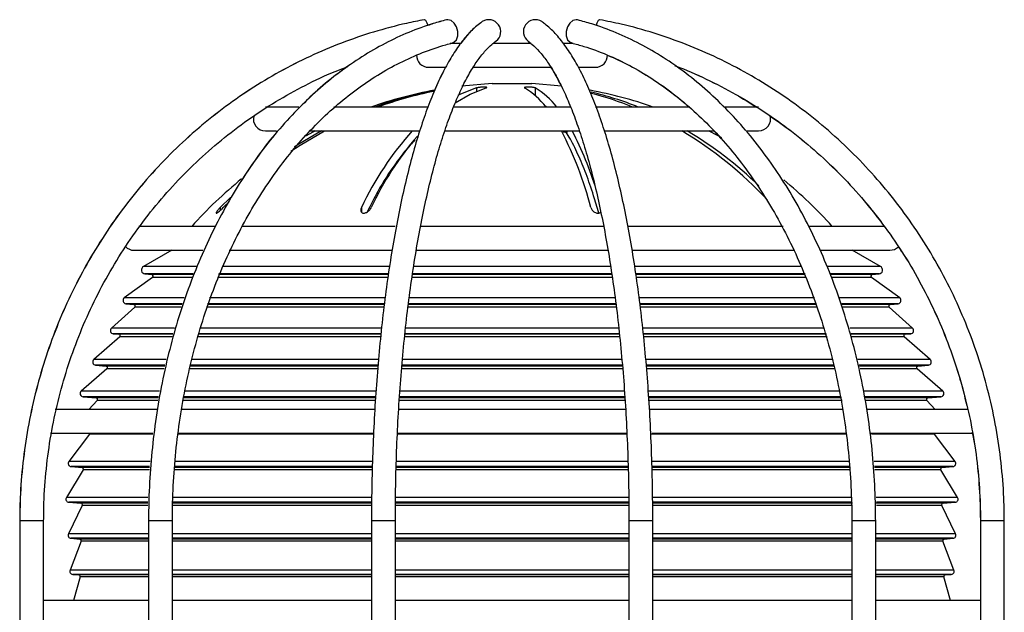
# Model space of a CAD drawing. Units: millimetres. Extents: x -5 to 599, y -5 to 425.
# Drawn here: x 215 to 277, y 199 to 237 of the extents above; entities that cross this region are included whole.
import ezdxf

# ---------------------------------------------------------------- set-up
doc = ezdxf.new("R2010")
doc.units = ezdxf.units.MM

msp = doc.modelspace()

# ---------------------------------------------------------------- linework, layer by layer
at = {"color": 7, "linetype": 'Continuous', "lineweight": 25}
for p, q in [((242.693031, 235.167566), (242.065672, 235.167566)), ((247.157051, 235.167566), (244.765609, 235.167566)), ((246.963236, 235.303265), (247.138443, 235.167566)), ((249.803902, 235.167566), (249.224824, 235.167566)), ((249.70326, 235.191169), (249.651683, 235.208673)), ((240.704195, 233.667566), (241.736526, 233.667566)), ((243.515513, 233.667566), (248.409333, 233.667566)), ((250.126986, 233.667566), (251.204195, 233.667566)), ((244.704195, 232.638616), (242.802555, 232.482994)), ((243.720187, 232.367332), (243.720187, 232.145342)), ((244.704195, 232.638616), (246.207575, 232.638616)), ((246.207575, 232.638616), (247.204195, 232.638616)), ((249.060072, 232.488333), (247.204195, 232.638616)), ((247.405942, 232.367332), (247.405942, 231.89326)), ((232.555717, 231.167566), (230.454195, 231.167566)), ((240.708968, 231.167566), (234.749808, 231.167566)), ((249.652835, 231.167566), (242.298457, 231.167566)), ((248.134016, 231.167566), (247.95193, 231.317482)), ((257.131525, 231.167566), (251.211399, 231.167566)), ((261.454195, 231.167566), (259.341009, 231.167566)), ((230.454195, 229.667566), (231.161549, 229.667566)), ((233.248462, 229.667566), (240.174893, 229.667566)), ((241.712292, 229.667566), (250.156424, 229.667566)), ((249.437764, 229.556859), (249.165946, 229.594919)), ((251.775528, 229.667566), (258.683329, 229.667566)), ((258.64687, 229.667566), (259.09094, 229.16341)), ((260.739307, 229.667566), (261.454195, 229.667566)), ((228.25506, 225.490047), (227.610543, 224.847699)), ((227.610543, 224.847699), (227.610543, 224.662805)), ((227.805779, 224.847699), (228.036343, 225.082595)), ((236.492755, 224.847699), (236.492755, 224.559664)), ((227.30919, 223.667566), (222.500306, 223.667566)), ((238.617854, 223.667566), (228.975445, 223.667566)), ((251.706067, 223.667566), (240.184721, 223.667566)), ((262.994156, 223.667566), (253.247473, 223.667566)), ((269.359086, 223.667566), (264.605274, 223.667566)), ((222.204195, 222.167566), (226.524896, 222.167566)), ((224.582485, 222.167566), (222.788526, 221.145155)), ((228.188836, 222.167566), (238.377234, 222.167566)), ((239.908156, 222.167566), (251.94653, 222.167566)), ((253.509153, 222.167566), (263.712513, 222.167566)), ((265.323322, 222.167566), (269.704195, 222.167566)), ((269.119865, 221.145155), (267.325906, 222.167566)), ((226.107275, 221.145155), (222.788526, 221.145155)), ((238.239, 221.145155), (227.731785, 221.145155)), ((250.649953, 221.145155), (239.760981, 221.145155)), ((252.167432, 221.145155), (250.649953, 221.145155)), ((264.174522, 221.145155), (253.67295, 221.145155)), ((269.119865, 221.145155), (265.764163, 221.145155)), ((223.360457, 220.46179), (221.591857, 219.171041)), ((222.890524, 220.678904), (223.310221, 220.642186)), ((225.914493, 220.678904), (222.890524, 220.678904)), ((225.89336, 220.642186), (223.310221, 220.642186)), ((225.825286, 220.46179), (223.360457, 220.46179)), ((238.130455, 220.46179), (227.450581, 220.46179)), ((238.157072, 220.642186), (227.517024, 220.642186)), ((238.163952, 220.678904), (227.526816, 220.678904)), ((250.534021, 220.46179), (239.657671, 220.46179)), ((250.544204, 220.642186), (239.682227, 220.642186)), ((250.629278, 220.678904), (239.687218, 220.678904)), ((252.262474, 220.46179), (250.534021, 220.46179)), ((252.232204, 220.642186), (250.544204, 220.642186)), ((252.236191, 220.678904), (250.629278, 220.678904)), ((264.386743, 220.678904), (253.748124, 220.678904)), ((264.358454, 220.642186), (253.773759, 220.642186)), ((264.416921, 220.46179), (253.798733, 220.46179)), ((269.017866, 220.678904), (265.99119, 220.678904)), ((268.59817, 220.642186), (266.01541, 220.642186)), ((268.547934, 220.46179), (266.069579, 220.46179)), ((270.316534, 219.171041), (268.547934, 220.46179)), ((268.59817, 220.642186), (269.017866, 220.678904)), ((225.354681, 219.171041), (221.591857, 219.171041)), ((237.958988, 219.171041), (226.951748, 219.171041)), ((250.892522, 219.171041), (239.481788, 219.171041)), ((252.448398, 219.171041), (250.892522, 219.171041)), ((264.965957, 219.171041), (253.949449, 219.171041)), ((270.316534, 219.171041), (266.519684, 219.171041)), ((222.242864, 218.593348), (220.778542, 217.271055)), ((221.692328, 218.81025), (222.184559, 218.767186)), ((225.231071, 218.81025), (221.692328, 218.81025)), ((225.211361, 218.767186), (222.184559, 218.767186)), ((225.156664, 218.593348), (222.242864, 218.593348)), ((237.879596, 218.593348), (226.760529, 218.593348)), ((237.90302, 218.767186), (226.814004, 218.767186)), ((237.909856, 218.81025), (226.819874, 218.81025)), ((250.760561, 218.593348), (239.408163, 218.593348)), ((250.772379, 218.767186), (239.427946, 218.767186)), ((250.872156, 218.81025), (239.432749, 218.81025)), ((252.523644, 218.593348), (250.760561, 218.593348)), ((252.499436, 218.767186), (250.772379, 218.767186)), ((252.492164, 218.81025), (250.872156, 218.81025)), ((265.099696, 218.81025), (254.005978, 218.81025)), ((265.055291, 218.767186), (254.026631, 218.767186)), ((265.141655, 218.593348), (254.045621, 218.593348)), ((270.216063, 218.81025), (266.676358, 218.81025)), ((269.723831, 218.767186), (266.689507, 218.767186)), ((269.665527, 218.593348), (266.728503, 218.593348)), ((271.129849, 217.271055), (269.665527, 218.593348)), ((269.723831, 218.767186), (270.216063, 218.81025)), ((224.741187, 217.271055), (220.778542, 217.271055)), ((237.733073, 217.271055), (226.329594, 217.271055)), ((251.057384, 217.271055), (239.257164, 217.271055)), ((252.663549, 217.271055), (251.057384, 217.271055)), ((265.573847, 217.271055), (254.199039, 217.271055)), ((271.129849, 217.271055), (267.180906, 217.271055)), ((221.308481, 216.717007), (219.67408, 215.300086)), ((220.89515, 216.923379), (221.251691, 216.892186)), ((224.643398, 216.923379), (220.89515, 216.923379)), ((224.634166, 216.892186), (221.251691, 216.892186)), ((224.589487, 216.717007), (221.308481, 216.717007)), ((237.669643, 216.717007), (226.178365, 216.717007)), ((237.689493, 216.892186), (226.226387, 216.892186)), ((237.69365, 216.923379), (226.226502, 216.923379)), ((250.949963, 216.717007), (239.196831, 216.717007)), ((250.961475, 216.892186), (239.214198, 216.892186)), ((251.033747, 216.923379), (239.217614, 216.923379)), ((252.745002, 216.717007), (250.949963, 216.717007)), ((252.728273, 216.892186), (250.961475, 216.892186)), ((252.712581, 216.923379), (251.033747, 216.923379)), ((265.711325, 216.892186), (254.229997, 216.892186)), ((265.650018, 216.923379), (254.238388, 216.923379)), ((265.769306, 216.717007), (254.242902, 216.717007)), ((270.656699, 216.892186), (267.220756, 216.892186)), ((271.013241, 216.923379), (267.27474, 216.923379)), ((270.59991, 216.717007), (267.291359, 216.717007)), ((272.234311, 215.300086), (270.59991, 216.717007)), ((270.656699, 216.892186), (271.013241, 216.923379)), ((220.502169, 214.717007), (218.884016, 213.314171)), ((224.226006, 215.300086), (219.67408, 215.300086)), ((219.787658, 214.949729), (220.44538, 214.892186)), ((224.141061, 214.949729), (219.787658, 214.949729)), ((224.127396, 214.892186), (220.44538, 214.892186)), ((224.092575, 214.717007), (220.502169, 214.717007)), ((237.485202, 214.717007), (225.67182, 214.717007)), ((237.507613, 214.949729), (225.707153, 214.949729)), ((237.50131, 214.892186), (225.710832, 214.892186)), ((237.539845, 215.300086), (225.79178, 215.300086)), ((251.113405, 214.717007), (239.012202, 214.717007)), ((251.124917, 214.892186), (239.026665, 214.892186)), ((251.258239, 214.949729), (239.031703, 214.949729)), ((251.281262, 215.300086), (239.064276, 215.300086)), ((252.915923, 214.717007), (251.113405, 214.717007)), ((252.904398, 214.892186), (251.124917, 214.892186)), ((252.910732, 214.949729), (251.258239, 214.949729)), ((252.872237, 215.300086), (251.281262, 215.300086)), ((266.090803, 215.300086), (254.390977, 215.300086)), ((266.227709, 214.892186), (254.419987, 214.892186)), ((266.185767, 214.949729), (254.421743, 214.949729)), ((266.260348, 214.717007), (254.436625, 214.717007)), ((272.234311, 215.300086), (267.696083, 215.300086)), ((272.120733, 214.949729), (267.770918, 214.949729)), ((271.463011, 214.892186), (267.798122, 214.892186)), ((271.406221, 214.717007), (267.835563, 214.717007)), ((273.024375, 213.314171), (271.406221, 214.717007)), ((271.463011, 214.892186), (272.120733, 214.949729)), ((223.806733, 213.314171), (218.884016, 213.314171)), ((218.997594, 212.963815), (219.816317, 212.892186)), ((223.734287, 212.963815), (218.997594, 212.963815)), ((223.723089, 212.892186), (219.816317, 212.892186)), ((237.358231, 212.963815), (225.2938, 212.963815)), ((237.351949, 212.892186), (225.303544, 212.892186)), ((237.383384, 213.314171), (225.35966, 213.314171)), ((251.25243, 212.892186), (238.878008, 212.892186)), ((251.418388, 212.963815), (238.882797, 212.963815)), ((251.44141, 213.314171), (238.908457, 213.314171)), ((253.070242, 212.892186), (251.25243, 212.892186)), ((253.055478, 212.963815), (251.418388, 212.963815)), ((253.031743, 213.314171), (251.44141, 213.314171)), ((266.577888, 213.314171), (254.525, 213.314171)), ((266.648094, 212.963815), (254.549826, 212.963815)), ((266.653706, 212.892186), (254.573709, 212.892186)), ((273.024375, 213.314171), (268.061772, 213.314171)), ((272.910797, 212.963815), (268.143121, 212.963815)), ((272.092074, 212.892186), (268.15369, 212.892186)), ((272.092074, 212.892186), (272.910797, 212.963815)), ((219.880763, 212.724394), (219.361907, 212.167566)), ((223.698817, 212.724394), (219.880763, 212.724394)), ((237.339893, 212.724394), (225.274452, 212.724394)), ((251.239367, 212.724394), (238.865837, 212.724394)), ((253.081096, 212.724394), (251.239367, 212.724394)), ((266.69252, 212.724394), (254.581492, 212.724394)), ((272.027628, 212.724394), (268.161696, 212.724394)), ((272.546484, 212.167566), (272.027628, 212.724394)), ((223.650728, 212.167566), (217.243356, 212.167566)), ((237.309672, 212.167566), (225.136128, 212.167566)), ((253.109995, 212.167566), (238.828312, 212.167566)), ((266.734963, 212.167566), (254.634398, 212.167566)), ((274.605892, 212.167566), (268.294972, 212.167566)), ((216.954195, 210.667566), (223.379174, 210.667566)), ((219.399184, 210.607222), (218.105087, 208.897175)), ((223.387602, 210.607222), (219.399184, 210.607222)), ((237.224087, 210.607222), (224.957019, 210.607222)), ((224.966377, 210.667566), (237.234432, 210.667566)), ((238.709187, 210.667566), (253.176682, 210.667566)), ((251.336984, 210.607222), (238.749373, 210.607222)), ((253.177337, 210.607222), (251.336984, 210.607222)), ((266.95648, 210.607222), (254.705843, 210.607222)), ((254.752592, 210.667566), (266.988104, 210.667566)), ((268.486204, 210.667566), (274.954195, 210.667566)), ((272.509207, 210.607222), (268.537059, 210.607222)), ((273.803304, 208.897175), (272.509207, 210.607222)), ((223.205699, 208.897175), (218.105087, 208.897175)), ((218.247137, 208.577248), (218.933646, 208.517186)), ((223.177237, 208.577248), (218.247137, 208.577248)), ((237.151143, 208.577248), (224.729873, 208.577248)), ((237.161974, 208.897175), (224.756337, 208.897175)), ((251.570508, 208.577248), (238.673945, 208.577248)), ((251.599302, 208.897175), (238.68614, 208.897175)), ((253.263466, 208.577248), (251.570508, 208.577248)), ((253.242301, 208.897175), (251.599302, 208.897175)), ((267.162789, 208.897175), (254.767459, 208.897175)), ((267.162612, 208.577248), (254.780257, 208.577248)), ((273.803304, 208.897175), (268.713935, 208.897175)), ((273.661254, 208.577248), (268.743537, 208.577248)), ((272.974745, 208.517186), (273.661254, 208.577248)), ((219.010169, 208.365276), (217.950377, 206.637691)), ((223.178462, 208.517186), (218.933646, 208.517186)), ((223.17186, 208.365276), (219.010169, 208.365276)), ((237.143124, 208.365276), (224.72692, 208.365276)), ((237.148278, 208.517186), (224.743626, 208.517186)), ((251.415839, 208.365276), (238.667075, 208.365276)), ((251.43135, 208.517186), (238.670984, 208.517186)), ((253.267854, 208.365276), (251.415839, 208.365276)), ((253.267195, 208.517186), (251.43135, 208.517186)), ((267.225601, 208.517186), (254.759168, 208.517186)), ((267.230718, 208.365276), (254.769048, 208.365276)), ((272.974745, 208.517186), (268.740985, 208.517186)), ((272.898221, 208.365276), (268.757157, 208.365276)), ((273.958013, 206.637691), (272.898221, 208.365276)), ((223.072933, 206.637691), (217.950377, 206.637691)), ((218.946615, 206.123325), (218.073819, 204.354066)), ((218.103425, 206.333872), (218.865649, 206.267186)), ((223.062236, 206.333872), (218.103425, 206.333872)), ((223.068443, 206.267186), (218.865649, 206.267186)), ((223.068142, 206.123325), (218.946615, 206.123325)), ((237.10418, 206.123325), (224.611148, 206.123325)), ((237.108367, 206.333872), (224.61327, 206.333872)), ((237.106433, 206.267186), (224.61699, 206.267186)), ((237.113098, 206.637691), (224.623398, 206.637691)), ((251.428721, 206.123325), (238.62713, 206.123325)), ((251.445133, 206.267186), (238.62792, 206.267186)), ((251.599639, 206.333872), (238.629414, 206.333872)), ((251.630662, 206.637691), (238.635326, 206.637691)), ((253.309529, 206.123325), (251.428721, 206.123325)), ((253.311333, 206.267186), (251.445133, 206.267186)), ((253.297258, 206.333872), (251.599639, 206.333872)), ((253.295183, 206.637691), (251.630662, 206.637691)), ((267.344339, 206.267186), (254.797977, 206.267186)), ((267.342104, 206.123325), (254.803537, 206.123325)), ((267.313591, 206.637691), (254.812747, 206.637691)), ((267.301078, 206.333872), (254.822576, 206.333872)), ((273.958013, 206.637691), (268.841444, 206.637691)), ((273.042742, 206.267186), (268.84973, 206.267186)), ((272.961776, 206.123325), (268.861381, 206.123325)), ((273.804966, 206.333872), (268.862432, 206.333872)), ((273.834572, 204.354066), (272.961776, 206.123325)), ((273.042742, 206.267186), (273.804966, 206.333872)), ((215.016411, 205.167566), (215.016411, 174.167566)), ((215.021618, 205.167566), (215.016411, 205.167566)), ((215.021618, 205.167566), (215.021618, 172.167566)), ((216.521618, 205.167566), (215.021618, 205.167566)), ((216.521618, 172.167566), (216.521618, 205.167566)), ((223.114223, 205.167566), (223.114223, 174.167566)), ((224.614223, 205.167566), (223.114223, 205.167566)), ((224.614223, 174.167566), (224.614223, 205.167566)), ((237.125817, 205.167566), (237.125817, 174.167566)), ((238.625817, 205.167566), (237.125817, 205.167566)), ((238.625817, 174.167566), (238.625817, 205.167566)), ((253.302007, 205.167566), (253.302007, 175.517566)), ((254.802007, 205.167566), (253.302007, 205.167566)), ((254.802007, 175.517566), (254.802007, 205.167566)), ((267.308394, 205.167566), (267.308394, 174.167566)), ((268.808394, 205.167566), (267.308394, 205.167566)), ((268.808394, 174.167566), (268.808394, 205.167566)), ((275.386772, 205.167566), (275.386772, 200.167566)), ((275.39198, 205.167566), (275.386772, 205.167566)), ((275.39198, 205.167566), (275.39198, 174.167566)), ((276.891979, 205.167566), (275.39198, 205.167566)), ((276.89198, 174.167566), (276.89198, 205.167566)), ((223.114223, 204.354066), (218.073819, 204.354066)), ((237.125817, 204.354066), (224.614223, 204.354066)), ((251.60564, 204.354066), (238.625817, 204.354066)), ((253.302007, 204.354066), (251.60564, 204.354066)), ((267.308394, 204.354066), (254.802007, 204.354066)), ((273.834572, 204.354066), (268.808394, 204.354066)), ((218.882157, 203.881372), (218.179691, 202.072143)), ((218.235751, 204.066346), (218.797652, 204.017186)), ((223.114223, 204.066346), (218.235751, 204.066346)), ((223.114223, 204.017186), (218.797652, 204.017186)), ((223.114223, 203.881372), (218.882157, 203.881372)), ((237.125817, 204.066346), (224.614223, 204.066346)), ((237.125817, 204.017186), (224.614223, 204.017186)), ((237.125817, 203.881372), (224.614223, 203.881372)), ((251.572816, 204.066346), (238.625817, 204.066346)), ((251.458917, 204.017186), (238.625817, 204.017186)), ((251.441787, 203.881372), (238.625817, 203.881372)), ((253.302007, 203.881372), (251.441787, 203.881372)), ((253.302007, 204.017186), (251.458917, 204.017186)), ((253.302007, 204.066346), (251.572816, 204.066346)), ((267.308394, 204.066346), (254.802007, 204.066346)), ((267.308394, 204.017186), (254.802007, 204.017186)), ((267.308394, 203.881372), (254.802007, 203.881372)), ((273.67264, 204.066346), (268.808394, 204.066346)), ((273.110738, 204.017186), (268.808394, 204.017186)), ((273.026234, 203.881372), (268.808394, 203.881372)), ((273.7287, 202.072143), (273.026234, 203.881372)), ((273.110738, 204.017186), (273.67264, 204.066346)), ((223.114223, 202.072143), (218.179691, 202.072143)), ((218.3487, 201.800515), (218.729656, 201.767186)), ((223.114223, 201.800515), (218.3487, 201.800515)), ((223.114223, 201.767186), (218.729656, 201.767186)), ((237.125817, 202.072143), (224.614223, 202.072143)), ((237.125817, 201.800515), (224.614223, 201.800515)), ((237.125817, 201.767186), (224.614223, 201.767186)), ((251.584179, 202.072143), (238.625817, 202.072143)), ((251.549921, 201.800515), (238.625817, 201.800515)), ((251.4727, 201.767186), (238.625817, 201.767186)), ((253.302007, 201.767186), (251.4727, 201.767186)), ((253.302007, 201.800515), (251.549921, 201.800515)), ((253.302007, 202.072143), (251.584179, 202.072143)), ((267.308394, 202.072143), (254.802007, 202.072143)), ((267.308394, 201.800515), (254.802007, 201.800515)), ((267.308394, 201.767186), (254.802007, 201.767186)), ((273.7287, 202.072143), (268.808394, 202.072143)), ((273.559691, 201.800515), (268.808394, 201.800515)), ((273.178735, 201.767186), (268.808394, 201.767186)), ((273.178735, 201.767186), (273.559691, 201.800515)), ((218.817025, 201.639858), (218.392451, 200.167566)), ((223.114223, 201.639858), (218.817025, 201.639858)), ((237.125817, 201.639858), (224.614223, 201.639858)), ((251.45499, 201.639858), (238.625817, 201.639858)), ((253.302007, 201.639858), (251.45499, 201.639858)), ((267.308394, 201.639858), (254.802007, 201.639858)), ((273.091366, 201.639858), (268.808394, 201.639858)), ((273.51594, 200.167566), (273.091366, 201.639858)), ((223.099997, 200.167566), (216.516411, 200.167566)), ((237.125817, 200.167566), (224.599997, 200.167566)), ((253.302007, 200.167566), (238.625817, 200.167566)), ((267.308394, 200.167566), (254.802007, 200.167566)), ((275.39198, 200.167566), (268.794168, 200.167566))]:
    msp.add_line(p, q, dxfattribs=at)
at = {"color": 7, "linetype": 'Continuous', "lineweight": 25, "flags": 128}
for points in [[(240.676336, 236.298842), (240.622776, 236.439411), (240.531748, 236.599389), (240.44755, 236.655566), (240.438382, 236.654718)], [(242.205191, 235.191184), (242.30874, 235.235743), (242.460371, 235.395721), (242.544725, 235.635146), (242.54896, 235.917566), (242.47243, 236.199987), (242.326788, 236.439411), (242.134205, 236.599389), (241.924001, 236.655566), (241.832594, 236.644171)], [(250.078591, 236.644104), (249.986985, 236.655566), (249.776907, 236.599389), (249.584422, 236.439411), (249.438834, 236.199987), (249.362307, 235.917566), (249.366492, 235.635146), (249.450753, 235.395721), (249.60226, 235.235743), (249.705729, 235.191186)], [(251.470788, 236.654746), (251.461791, 236.655566), (251.37777, 236.599389), (251.286888, 236.439411), (251.233468, 236.299066)], [(242.388328, 231.441211), (243.324372, 231.968409), (244.333573, 232.367332)], [(243.720187, 232.367332), (242.710987, 231.968409), (242.547605, 231.887524)], [(232.053175, 228.391692), (232.64014, 228.772369), (234.178097, 229.667566)], [(233.982861, 229.667566), (232.444904, 228.772369), (232.262188, 228.656286)], [(233.584879, 229.667566), (233.490401, 229.618638), (232.967651, 229.339272)], [(259.131226, 229.233768), (258.417989, 229.618638), (258.323512, 229.667566)], [(269.704195, 222.167566), (269.991208, 222.224657), (270.233391, 222.386104)]]:
    msp.add_lwpolyline(points, dxfattribs=at)
at = {"color": 7, "linetype": 'Continuous', "lineweight": 25}
for centre, radius, start, end in [((244.493123, 235.902285), 0.750514, 307.20097832, 122.95470277), ((247.418827, 235.902231), 0.750519, 57.07737109, 232.81206413), ((240.704195, 234.417566), 0.75, 179.69735109, 270), ((251.204195, 234.417566), 0.75, 270, 1.03911161), ((245.954195, 205.667566), 27, 100.38359776, 109.18813645), ((245.89431, 207.555354), 25.113575, 101.11594855, 109.91195612), ((246.090942, 207.551045), 25.118103, 101.65643271, 109.91160287), ((244.303354, 228.249548), 4.781508, 37.60913311, 59.45038581), ((244.975576, 228.249548), 4.781508, 37.60913311, 59.45038581), ((245.954195, 205.667566), 27, 70.81186355, 79.53238549), ((245.990372, 211.276039), 21.403792, 68.33308671, 76.67923789), ((245.644809, 211.252713), 21.428528, 68.33553482, 75.66052015), ((230.454195, 230.417566), 0.75, 165.63210113, 270), ((261.454195, 230.417566), 0.75, 270, 15.33210942), ((254.175574, 216.58824), 19.516679, 137.92047174, 154.96321549), ((227.923516, 218.783763), 23.779986, 14.7736834, 27.23798784), ((229.963562, 219.406712), 22.278837, 17.13333533, 27.42357831), ((244.413605, 209.035106), 23.972796, 42.80274798, 59.3909255), ((244.839369, 209.161707), 23.818784, 45.72479138, 59.41905084), ((255.116854, 216.401466), 19.892829, 139.40771752, 154.87548749), ((245.954195, 205.667566), 27, 128.99369383, 138.1896851), ((245.954195, 205.667566), 27, 41.8103149, 50.77300376), ((222.204195, 222.917566), 0.75, 223.75560864, 270), ((222.912313, 220.927953), 0.25, 119.679634, 265), ((268.996077, 220.927953), 0.25, 275, 60.320366), ((223.301505, 220.542566), 0.1, 306.12250085, 85), ((268.606886, 220.542566), 0.1, 95, 233.87749915), ((221.709759, 219.009489), 0.2, 126.12250085, 265), ((270.198631, 219.009489), 0.2, 275, 53.87749915), ((222.175844, 218.667566), 0.1, 312.08226106, 85), ((269.732547, 218.667566), 0.1, 95, 227.91773894), ((220.912581, 217.122618), 0.2, 132.08226106, 265), ((270.99581, 217.122618), 0.2, 275, 47.91773894), ((221.242976, 216.792566), 0.1, 310.92321164, 85), ((270.665415, 216.792566), 0.1, 95, 229.07678836), ((219.805089, 215.148968), 0.2, 130.92321164, 265), ((220.436665, 214.792566), 0.1, 310.92321164, 85), ((271.471726, 214.792566), 0.1, 95, 229.07678836), ((272.103302, 215.148968), 0.2, 275, 49.07678836), ((219.015025, 213.163054), 0.2, 130.92321164, 265), ((219.807601, 212.792566), 0.1, 317.02171239, 85), ((272.100789, 212.792566), 0.1, 95, 222.97828761), ((272.893365, 213.163054), 0.2, 275, 49.07678836), ((219.319444, 210.667566), 0.1, 322.88296639, 360), ((272.588947, 210.667566), 0.1, 180, 217.11703361), ((218.264568, 208.776486), 0.2, 142.88296639, 265), ((273.643823, 208.776486), 0.2, 275, 37.11703361), ((218.92493, 208.417566), 0.1, 328.47284226, 85), ((272.983461, 208.417566), 0.1, 95, 211.52715774), ((218.120856, 206.533111), 0.2, 148.47284226, 265), ((218.856933, 206.167566), 0.1, 333.74234559, 85), ((273.051457, 206.167566), 0.1, 95, 206.25765441), ((273.787535, 206.533111), 0.2, 275, 31.52715774), ((218.253182, 204.265585), 0.2, 153.74234559, 265), ((273.655209, 204.265585), 0.2, 275, 26.25765441), ((218.788937, 203.917566), 0.1, 338.78039975, 85), ((273.119454, 203.917566), 0.1, 95, 201.21960025), ((218.366131, 201.999754), 0.2, 158.78039975, 265), ((218.72094, 201.667566), 0.1, 343.91369777, 85), ((273.187451, 201.667566), 0.1, 95, 196.08630223), ((273.54226, 201.999754), 0.2, 275, 21.21960025)]:
    msp.add_arc(centre, radius, start, end, dxfattribs=at)
for points, knots in [([(240.437513, 236.654729), (240.065734, 236.580638), (238.996028, 236.367459), (237.251533, 235.900559), (235.225282, 235.20918), (233.250221, 234.373012), (231.335411, 233.398652), (229.490048, 232.290021), (227.722867, 231.052563), (226.042268, 229.692095), (224.456236, 228.215083), (222.972309, 226.62853), (221.597544, 224.939965), (220.338479, 223.157402), (219.201108, 221.289305), (218.190841, 219.344544), (217.312503, 217.332357), (216.570223, 215.262304), (215.967746, 213.144225), (215.507177, 210.988174), (215.193582, 208.804445), (215.038245, 206.859766), (215.022583, 205.645931), (215.016411, 205.167566)], [0, 0, 0, 0, 0.026374654, 0.075886694, 0.125406609, 0.17492875, 0.224453647, 0.273981747, 0.323513406, 0.373048883, 0.422588344, 0.472131863, 0.521679425, 0.571230941, 0.620786251, 0.670345139, 0.719907337, 0.769472541, 0.819040413, 0.868610593, 0.918182698, 0.967756335, 1, 1, 1, 1]), ([(240.438418, 236.654725), (240.066699, 236.580633), (238.997172, 236.367453), (237.25297, 235.900551), (235.22706, 235.20917), (233.252332, 234.373001), (231.337846, 233.398639), (229.492795, 232.290006), (227.725912, 231.052546), (226.045597, 229.692077), (224.459832, 228.215063), (222.976156, 226.628508), (221.601623, 224.93994), (220.342772, 223.157375), (219.205593, 221.289275), (218.195497, 219.344511), (217.317308, 217.332321), (216.575156, 215.262265), (215.972782, 213.144182), (215.512293, 210.988127), (215.198754, 208.804395), (215.043447, 206.859732), (215.027789, 205.645913), (215.021618, 205.167566)], [0, 0, 0, 0, 0.026374711, 0.075886662, 0.125406494, 0.174928566, 0.224453409, 0.273981474, 0.323513117, 0.3730486, 0.422588088, 0.472131654, 0.521679284, 0.571230886, 0.6207863, 0.670345306, 0.719907639, 0.769472989, 0.819041018, 0.868611363, 0.918183642, 0.967757458, 1, 1, 1, 1]), ([(241.832356, 236.64411), (241.555023, 236.568582), (240.761441, 236.352461), (239.469834, 235.880563), (237.973238, 235.184539), (236.5148, 234.343597), (235.100945, 233.364034), (233.738571, 232.249637), (232.43428, 231.005824), (231.194443, 229.638487), (230.025092, 228.154244), (228.931883, 226.5603), (227.920051, 224.864401), (226.994396, 223.07477), (226.15927, 221.20006), (225.418561, 219.249297), (224.775702, 217.231829), (224.233602, 215.15727), (223.79488, 213.035477), (223.460995, 210.876487), (223.235478, 208.690559), (223.128415, 206.783084), (223.118087, 205.607448), (223.114223, 205.167566)], [0, 0, 0, 0, 0.026471546, 0.075747621, 0.125075084, 0.174480798, 0.22396699, 0.273529109, 0.323157907, 0.372841649, 0.422567997, 0.47232536, 0.522103697, 0.571894866, 0.621692645, 0.671491879, 0.721289618, 0.771084506, 0.820876081, 0.870664557, 0.920450646, 0.970235412, 1, 1, 1, 1]), ([(244.084611, 236.531868), (243.968686, 236.445497), (243.637646, 236.198854), (243.118822, 235.678484), (242.530546, 234.927765), (241.964847, 234.027456), (241.424038, 232.98788), (240.911118, 231.818854), (240.426744, 230.52788), (239.971355, 229.120909), (239.545637, 227.603992), (239.150536, 225.983591), (238.787163, 224.266733), (238.4567, 222.461008), (238.16033, 220.57454), (237.899184, 218.615934), (237.674307, 216.59422), (237.486616, 214.518792), (237.336935, 212.399359), (237.225773, 210.245849), (237.154099, 208.068496), (237.127998, 206.371346), (237.126246, 205.40399), (237.125817, 205.167566)], [0, 0, 0, 0, 0.02665914, 0.076128749, 0.126788432, 0.178240192, 0.229670988, 0.280841267, 0.331745388, 0.382426203, 0.432931069, 0.483300052, 0.53356449, 0.583748307, 0.633869714, 0.683942683, 0.733978075, 0.783984487, 0.833968867, 0.883936976, 0.933893734, 0.983843489, 1, 1, 1, 1]), ([(241.829934, 236.644139), (241.551612, 236.573055), (241.162766, 236.473743), (240.781458, 236.331825), (240.673078, 236.291487)], [0, 0, 0, 0, 0.715766174, 1, 1, 1, 1]), ([(244.081842, 236.532353), (243.965768, 236.44563), (243.634343, 236.198011), (243.182733, 235.760819), (242.863412, 235.337839), (242.734868, 235.167566)], [0, 0, 0, 0, 0.243582804, 0.695498947, 1, 1, 1, 1]), ([(254.802007, 205.167566), (254.800904, 205.552058), (254.797704, 206.667371), (254.762142, 208.510527), (254.682474, 210.683422), (254.563182, 212.830262), (254.40548, 214.94075), (254.209879, 217.004969), (253.977273, 219.013236), (253.708637, 220.956179), (253.405087, 222.824791), (253.067834, 224.610492), (252.698159, 226.305182), (252.297359, 227.901304), (251.866684, 229.391902), (251.40723, 230.770682), (250.919787, 232.032026), (250.404616, 233.171042), (249.861079, 234.183185), (249.287491, 235.064574), (248.680656, 235.807214), (248.187331, 236.270683), (247.893988, 236.48344), (247.826548, 236.532353)], [0, 0, 0, 0, 0.026273753, 0.076213389, 0.126163118, 0.176119563, 0.226086909, 0.276069811, 0.326073627, 0.376104723, 0.426170853, 0.476281683, 0.526449487, 0.576690094, 0.627024167, 0.677478823, 0.728089478, 0.778901107, 0.829966126, 0.881330046, 0.932979892, 0.984591947, 1, 1, 1, 1]), ([(268.808394, 205.167566), (268.805352, 205.556169), (268.79655, 206.680435), (268.698943, 208.53738), (268.480686, 210.724839), (268.153982, 212.886263), (267.72218, 215.011287), (267.186719, 217.089889), (266.550143, 219.112229), (265.815284, 221.068717), (264.985467, 222.950041), (264.06445, 224.747204), (263.056436, 226.451548), (261.966066, 228.054805), (260.798412, 229.549135), (259.558972, 230.927185), (258.253664, 232.182106), (256.888828, 233.307702), (255.471165, 234.298169), (254.007844, 235.149358), (252.505879, 235.854413), (251.191113, 236.340118), (250.375616, 236.562943), (250.078457, 236.644139)], [0, 0, 0, 0, 0.026295036, 0.076074105, 0.125862868, 0.175655647, 0.225453761, 0.275258315, 0.325070067, 0.37488928, 0.424715534, 0.474547492, 0.524382256, 0.574214537, 0.624037917, 0.673843892, 0.723621843, 0.773359314, 0.823042765, 0.872658897, 0.922196576, 0.971649144, 1, 1, 1, 1]), ([(276.89198, 205.167566), (276.887801, 205.558541), (276.875763, 206.684887), (276.742752, 208.543547), (276.446266, 210.729914), (276.002797, 212.89001), (275.417009, 215.013393), (274.691002, 217.089981), (273.828411, 219.109888), (272.833291, 221.063507), (271.710389, 222.941543), (270.465046, 224.735062), (269.103192, 226.435534), (267.631308, 228.034873), (266.056405, 229.525474), (264.385979, 230.900258), (262.62798, 232.152678), (260.790787, 233.276846), (258.883106, 234.267218), (256.91414, 235.119882), (254.892784, 235.82788), (253.072611, 236.33171), (251.922814, 236.563588), (251.470878, 236.654729)], [0, 0, 0, 0, 0.026354018, 0.075922523, 0.12549814, 0.175073399, 0.224647865, 0.274221105, 0.323792691, 0.3733622, 0.422929225, 0.472493377, 0.522054301, 0.571611679, 0.621165244, 0.670714795, 0.720260202, 0.76980142, 0.819338499, 0.868871586, 0.918400932, 0.967926889, 1, 1, 1, 1]), ([(224.614223, 205.167566), (224.617163, 205.543198), (224.625717, 206.63596), (224.721021, 208.44276), (224.934891, 210.573926), (225.255047, 212.678067), (225.677968, 214.744454), (226.201915, 216.762748), (226.824003, 218.72285), (227.541, 220.614984), (228.349137, 222.429742), (229.244194, 224.158145), (230.221504, 225.791675), (231.276002, 227.322338), (232.402265, 228.742714), (233.594578, 230.046001), (234.846985, 231.226019), (236.153345, 232.277265), (237.5074, 233.194714), (238.902758, 233.974507), (240.333104, 234.611244), (241.440161, 234.988283), (242.067543, 235.154682), (242.204562, 235.191023)], [0, 0, 0, 0, 0.026430286, 0.076889286, 0.127352705, 0.17781134, 0.228263778, 0.278708883, 0.329145928, 0.379574774, 0.429996084, 0.480411597, 0.530824255, 0.581237355, 0.631657211, 0.682092516, 0.732554593, 0.783057385, 0.833616979, 0.884250435, 0.934973687, 0.985798468, 1, 1, 1, 1]), ([(238.625817, 205.167566), (238.626904, 205.54731), (238.630058, 206.649123), (238.665111, 208.469895), (238.743628, 210.61589), (238.861127, 212.734861), (239.016306, 214.816015), (239.208512, 216.848909), (239.436653, 218.823288), (239.699484, 220.729152), (239.995523, 222.556788), (240.323063, 224.296804), (240.680145, 225.940165), (241.064534, 227.47822), (241.473672, 228.902731), (241.904606, 230.205915), (242.353876, 231.38047), (242.817372, 232.419758), (243.290036, 233.317697), (243.765846, 234.070267), (244.236599, 234.672135), (244.632024, 235.069257), (244.860697, 235.240148), (244.945155, 235.303265)], [0, 0, 0, 0, 0.026444917, 0.076728987, 0.127016486, 0.177295846, 0.22756271, 0.277812193, 0.328038629, 0.378235265, 0.428393859, 0.478504147, 0.52855315, 0.57852424, 0.628395947, 0.678140498, 0.727722276, 0.777096872, 0.826212702, 0.875020271, 0.923501384, 0.971746032, 1, 1, 1, 1]), ([(246.967392, 235.30278), (247.045685, 235.244663), (247.270652, 235.077669), (247.661989, 234.689743), (248.13461, 234.090884), (248.608495, 233.348034), (249.078198, 232.464416), (249.539262, 231.441586), (249.987206, 230.2838), (250.417938, 228.996755), (250.827841, 227.587301), (251.21377, 226.063036), (251.57299, 224.432141), (251.903125, 222.703267), (252.2021, 220.885474), (252.468117, 218.988181), (252.699623, 217.021128), (252.895314, 214.994338), (253.054045, 212.918082), (253.175137, 210.802817), (253.257189, 208.659228), (253.296675, 206.776159), (253.300538, 205.610822), (253.302007, 205.167566)], [0, 0, 0, 0, 0.026139241, 0.075108183, 0.123551834, 0.171948542, 0.220557065, 0.269469049, 0.318669951, 0.368114397, 0.417754163, 0.467547313, 0.517460006, 0.567465767, 0.617544094, 0.667679095, 0.717858361, 0.768072074, 0.818312335, 0.868572656, 0.918847572, 0.969132337, 1, 1, 1, 1]), ([(249.706476, 235.190994), (249.959828, 235.122031), (250.70528, 234.919119), (251.927505, 234.470188), (253.357345, 233.796144), (254.750115, 232.977951), (256.099002, 232.022536), (257.397421, 230.934063), (258.639138, 229.718097), (259.818141, 228.380521), (260.928678, 226.927829), (261.965261, 225.367056), (262.92271, 223.705791), (263.796188, 221.952152), (264.581237, 220.114767), (265.273828, 218.202717), (265.870384, 216.22549), (266.367841, 214.192911), (266.763537, 212.115123), (267.055709, 210.002487), (267.241732, 207.865683), (267.304109, 206.24961), (267.307672, 205.349977), (267.308394, 205.167566)], [0, 0, 0, 0, 0.026260655, 0.077268461, 0.128209408, 0.179051563, 0.229799004, 0.280463008, 0.331058444, 0.381600939, 0.432105019, 0.482583116, 0.53304521, 0.583498877, 0.633949385, 0.684399459, 0.734851712, 0.785307508, 0.835767251, 0.886230631, 0.936696812, 0.987164593, 1, 1, 1, 1]), ([(251.952097, 234.431378), (252.419519, 234.221458), (253.364344, 233.797134), (254.742644, 232.973645), (255.990327, 232.1065), (256.748304, 231.45131), (257.076561, 231.167566)], [0, 0, 0, 0, 0.261811193, 0.529213771, 0.796116645, 1, 1, 1, 1]), ([(216.521618, 205.167566), (216.525613, 205.540823), (216.537283, 206.631469), (216.667795, 208.436493), (216.96163, 210.568674), (217.401838, 212.674086), (217.983706, 214.74208), (218.705003, 216.76238), (219.561958, 218.72493), (220.550351, 220.619965), (221.665252, 222.438056), (222.901117, 224.170153), (224.251798, 225.807646), (225.71059, 227.342347), (227.270192, 228.76675), (228.923036, 230.073251), (230.660209, 231.257239), (232.475666, 232.305707), (234.138758, 233.134335), (235.216541, 233.551383), (235.645449, 233.717349)], [0, 0, 0, 0, 0.030269351, 0.088446154, 0.146631535, 0.204817247, 0.263003865, 0.321191968, 0.379382137, 0.437574942, 0.495770941, 0.553970665, 0.612174609, 0.670383216, 0.728596863, 0.786815842, 0.845040342, 0.903270439, 0.961506073, 1, 1, 1, 1]), ([(235.647961, 233.719088), (235.465909, 233.595487), (234.80999, 233.15016), (233.795298, 232.307277), (232.996258, 231.527164), (232.627937, 231.167566)], [0, 0, 0, 0, 0.171562468, 0.618126973, 1, 1, 1, 1]), ([(241.785427, 233.667566), (241.661737, 233.441169), (241.421062, 233.000646), (241.197669, 232.472467), (241.089084, 232.215734)], [0, 0, 0, 0, 0.513928757, 1, 1, 1, 1]), ([(248.381992, 233.667566), (248.454166, 233.5576), (248.681605, 233.211066), (248.905282, 232.764606), (249.057978, 232.459823)], [0, 0, 0, 0, 0.317332903, 1, 1, 1, 1]), ([(256.191243, 233.762055), (256.206583, 233.756774), (256.879321, 233.525165), (258.164315, 232.935677), (260.030036, 231.987122), (261.819872, 230.887794), (263.532128, 229.66489), (265.156336, 228.318702), (266.684923, 226.857508), (268.110138, 225.288182), (269.424924, 223.618668), (270.622729, 221.85726), (271.697597, 220.01275), (272.644184, 218.094329), (273.457776, 216.11156), (274.134361, 214.07432), (274.67047, 211.992764), (275.063843, 209.87724), (275.306702, 207.775813), (275.386512, 206.201938), (275.391042, 205.344857), (275.39198, 205.167566)], [0, 0, 0, 0, 0.001356035, 0.059472177, 0.11758439, 0.175692127, 0.233794972, 0.291892647, 0.349985005, 0.408072022, 0.466153788, 0.524230492, 0.582302407, 0.640369875, 0.698433295, 0.75649311, 0.814549797, 0.872603858, 0.930655816, 0.985655876, 1, 1, 1, 1]), ([(256.193008, 233.760821), (256.207143, 233.755953), (256.878554, 233.524731), (258.160332, 232.932558), (259.862448, 232.083484), (260.883789, 231.438688), (261.313239, 231.167566)], [0, 0, 0, 0, 0.007828973, 0.371869932, 0.735886137, 1, 1, 1, 1]), ([(244.333573, 232.367332), (244.349236, 232.37327), (244.380582, 232.385153), (244.377686, 232.400941), (244.337035, 232.412852), (244.260646, 232.419521), (244.158743, 232.420292), (244.042736, 232.415194), (243.925018, 232.404817), (243.818544, 232.390256), (243.752964, 232.376944), (243.726573, 232.369205), (243.720187, 232.367332)], [0, 0, 0, 0, 0.108751256, 0.217640796, 0.325967376, 0.433146986, 0.539277841, 0.644914823, 0.75081117, 0.857601383, 0.965544091, 1, 1, 1, 1]), ([(246.724801, 232.381746), (246.723521, 232.378903), (246.721413, 232.374224), (246.730253, 232.369274), (246.733719, 232.367332)], [0, 0, 0, 0, 0.607817222, 1, 1, 1, 1]), ([(247.405942, 232.367332), (247.391299, 232.373212), (247.36185, 232.385036), (247.274125, 232.400803), (247.165473, 232.41276), (247.04584, 232.419482), (246.929748, 232.420322), (246.830479, 232.41524), (246.755038, 232.405055), (246.734779, 232.395058), (246.724607, 232.390038)], [0, 0, 0, 0, 0.125727389, 0.252857549, 0.379335665, 0.504476711, 0.628389333, 0.751717336, 0.875339639, 1, 1, 1, 1]), ([(262.163985, 230.609896), (262.61834, 230.294124), (263.648053, 229.578484), (265.151785, 228.316683), (266.680111, 226.856943), (268.093425, 225.312683), (268.937154, 224.208695), (269.350714, 223.667566)], [0, 0, 0, 0, 0.166228186, 0.376726847, 0.587206142, 0.797665991, 1, 1, 1, 1]), ([(231.241083, 229.667566), (231.226614, 229.651654), (230.798195, 229.180475), (230.035073, 228.177074), (229.332426, 227.132625), (228.99002, 226.623656)], [0, 0, 0, 0, 0.017603724, 0.521269714, 1, 1, 1, 1]), ([(251.403482, 224.504753), (251.299005, 224.874538), (251.04959, 225.757313), (250.612146, 226.983263), (250.099702, 228.212452), (249.661981, 229.110926), (249.387286, 229.538954), (249.304747, 229.667566)], [0, 0, 0, 0, 0.1719636123, 0.4105227009, 0.6490827515, 0.8945579653, 1, 1, 1, 1]), ([(239.861618, 229.087774), (239.761082, 228.986501), (239.333169, 228.555452), (238.539906, 227.50584), (237.621102, 226.129714), (237.073012, 225.016781), (236.85648, 224.577099)], [0, 0, 0, 0, 0.089983251, 0.382997545, 0.756243135, 1, 1, 1, 1]), ([(227.610543, 224.847699), (227.561056, 224.794572), (227.476176, 224.703448), (227.395616, 224.595977), (227.360083, 224.532742), (227.355305, 224.500361), (227.375721, 224.494667), (227.416742, 224.512384), (227.479699, 224.553095), (227.578023, 224.630686), (227.695065, 224.736074), (227.772389, 224.814034), (227.805779, 224.847699)], [0, 0, 0, 0, 0.168945595, 0.289772421, 0.378478442, 0.44891387, 0.51971441, 0.582734119, 0.648564099, 0.75076808, 0.892374541, 1, 1, 1, 1]), ([(236.492755, 224.847699), (236.472821, 224.794223), (236.438763, 224.702857), (236.457908, 224.595356), (236.505791, 224.532406), (236.572259, 224.500242), (236.650709, 224.494713), (236.735055, 224.512543), (236.830459, 224.553388), (236.943637, 224.631177), (237.043836, 224.7365), (237.087415, 224.814278), (237.106141, 224.847699)], [0, 0, 0, 0, 0.170031273, 0.290508833, 0.379045804, 0.449388813, 0.520093566, 0.583092543, 0.648972363, 0.751337989, 0.893148196, 1, 1, 1, 1]), ([(250.91735, 224.847699), (250.938785, 224.79457), (250.97555, 224.703445), (251.082595, 224.595985), (251.185681, 224.532721), (251.284209, 224.50042), (251.375207, 224.494451), (251.451867, 224.513104), (251.501816, 224.536109), (251.517839, 224.556645), (251.521096, 224.56082)], [0, 0, 0, 0, 0.253915326, 0.435510964, 0.568830913, 0.674691233, 0.781100294, 0.875815224, 0.974753824, 1, 1, 1, 1]), ([(270.228875, 222.386133), (270.353181, 222.206118), (270.880521, 221.442443), (271.687417, 220.008807), (272.641468, 218.095564), (273.450407, 216.110796), (274.117424, 214.135233), (274.440785, 212.803308), (274.595129, 212.167566)], [0, 0, 0, 0, 0.059074392, 0.250609129, 0.442129137, 0.633635738, 0.825130402, 1, 1, 1, 1]), ([(274.874103, 210.735747), (274.930018, 210.448728), (275.122976, 209.458237), (275.296067, 207.774806), (275.381584, 206.202031), (275.385883, 205.344886), (275.386772, 205.167566)], [0, 0, 0, 0, 0.15677106, 0.541009222, 0.905047223, 1, 1, 1, 1])]:
    msp.add_open_spline(points, degree=3, knots=knots, dxfattribs=at)

doc.saveas('drawing.dxf')
